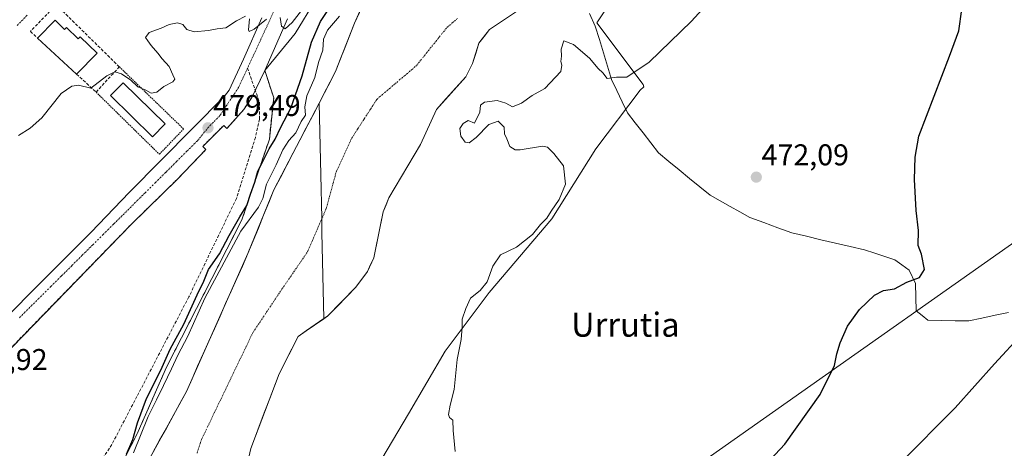
# Model space of a CAD drawing. Units: metres. Extents: x 631194 to 634648, y 4736620 to 4738999.
# Drawn here: x 632938 to 633266, y 4737469 to 4737612 of the extents above; entities that cross this region are included whole.
import ezdxf
from ezdxf.enums import TextEntityAlignment as Align

# ---------------------------------------------------------------- set-up
doc = ezdxf.new("R2010")
doc.units = ezdxf.units.M
doc.header["$MEASUREMENT"] = 0
for name, pattern in [('TRAZO_Y_PUNTO', [1, 0.5, -0.25, 0, -0.25]), ('TRAZOS', [0.75, 0.5, -0.25]), ('TRAZOSX2', [1.5, 1, -0.5])]:
    doc.linetypes.add(name, pattern=pattern)
for name, color, linetype, lineweight in [('Alambrada', 19, 'TRAZOS', 0), ('Arbolado forestal CxS', 92, 'Continuous', 0), ('Carátula', 7, 'Continuous', 5), ('Corriente natural Cxs', 5, 'Continuous', 13), ('Corriente natural eje', 5, 'TRAZO_Y_PUNTO', 0), ('Corriente natural lineal', 142, 'Continuous', 13), ('Corriente natural superficial', 5, 'Continuous', 13), ('Cultivos herbáceos CxS', 92, 'Continuous', 0), ('Curva de nivel maestra', 36, 'Continuous', 30), ('Curva de nivel normal', 36, 'Continuous', 0), ('Edificación', 1, 'Continuous', 13), ('Edificación Cxs', 1, 'Continuous', 13), ('Elemento construido', 1, 'Continuous', 0), ('Muro lineal', 1, 'TRAZOSX2', 13), ('Núcleo urbano CxS', 19, 'Continuous', 0), ('Parque-jardín', 135, 'TRAZOSX2', 0), ('Parque-jardín CxS', 135, 'Continuous', 0), ('Punto de cota en terreno', 7, 'Continuous', 0), ('Rótulo de punto de cota en terreno', 19, 'Continuous', 0), ('Senda', 19, 'TRAZOSX2', 0), ('Suelo desnudo CxS', 43, 'Continuous', 0), ('Tendido', 6, 'Continuous', 0), ('Texto cartográfico', 19, 'Continuous', 0), ('Vegetación y arbolados urbanos CxS', 144, 'Continuous', 0), ('Vía urbana eje', 5, 'TRAZO_Y_PUNTO', 0)]:
    doc.layers.add(name, color=color, linetype=linetype, lineweight=lineweight)
doc.styles.add('Arial', font='txt', dxfattribs={"height": 0.2})

# ---------------------------------------------------------------- blocks, each defined once
blk = doc.blocks.new('*U166')
at = {"layer": 'Arbolado forestal CxS', "color": 92, "linetype": 'Continuous', "lineweight": 0}
for points in [[(633014.7701, 4737468.8101, 468.6309), (633015.1113, 4737469.707, 468.6468), (633023.0265, 4737490.5114, 468.3494), (633024.2701, 4737493.7801, 468.1944), (633030.5401, 4737506.1901, 468.0942), (633033.2424, 4737508.0464, 468.214), (633039.1685, 4737512.1172, 468.5546), (633040.4101, 4737512.9701, 468.5914), (633049.8701, 4737522.6101, 468.2999), (633053.7001, 4737527.8601, 468.4374), (633055.8001, 4737532.4101, 468.6268), (633058.9801, 4737547.7801, 468.7336), (633060.8201, 4737552.4301, 468.4975), (633071.4401, 4737570.2201, 469.2807), (633076.6801, 4737581.8701, 468.5084), (633086.4901, 4737592.7401, 469.2481), (633088.7701, 4737597.1901, 468.912), (633090.8301, 4737603.9101, 468.2961), (633091.9496, 4737605.3594, 468.2322), (633094.3601, 4737608.4801, 468.3943), (633104.4101, 4737615.2301, 468.6135)], [(633295.3935, 4737730.9931, 474.7271), (633260.7377, 4737707.8727, 473.0176), (633256.1165, 4737696.3129, 472.9672), (633243.4091, 4737684.7521, 472.7846), (633233.0121, 4737682.4405, 472.664), (633198.3561, 4737653.5403, 472.188), (633186.8037, 4737639.6685, 471.4623), (633178.7175, 4737636.2007, 470.7887), (633167.1649, 4737628.1087, 469.8582), (633154.4579, 4737625.7971, 468.9318), (633137.1299, 4737621.1733, 468.6136), (633130.1985, 4737610.7685, 468.8087), (633145.6623, 4737590.2235, 470.5553), (633145.8763, 4737589.3675, 470.6028), (633144.6175, 4737588.3407, 470.6003), (633129.8989, 4737568.7171, 470.5829), (633115.1801, 4737545.4139, 470.5427), (633094.3289, 4737520.8843, 470.4294), (633079.6105, 4737501.2605, 469.8851), (633067.3445, 4737480.4105, 469.5026), (633051.3993, 4737453.4277, 468.8777)], [(632970.9374, 4737461.8804, 469.451), (632977.2305, 4737474.4667, 468.3621), (632986.6702, 4737495.9205, 469.1882), (633011.8426, 4737545.1212, 468.898), (633020.9962, 4737572.0099, 472.0495), (633021.3596, 4737575.4987, 473.4218), (633022.4265, 4737585.7403, 478.1969), (633019.4701, 4737594.8201, 479.4965), (633029.6147, 4737607.1535, 476.479), (633036.3271, 4737618.3543, 475.0425), (633053.9819, 4737647.8143, 478.8955), (633075.8631, 4737679.4927, 478.231), (633083.7277, 4737697.1629, 477.7847), (633083.5447, 4737699.4703, 478.0126), (633094.2551, 4737688.0369, 468.621), (633120.8185, 4737730.6321, 468.8027), (633145.0851, 4737746.9939, 468.4755), (633163.5685, 4737756.2413, 468.7001), (633173.4109, 4737767.9603, 469.851), (633199.1585, 4737782.4827, 471.0539), (633217.8789, 4737798.7623, 469.431), (633237.1687, 4737818.2299, 468.4251)], [(633238.6201, 4737802.9701, 467.7804), (633227.5801, 4737789.8001, 467.7662), (633216.8201, 4737773.3901, 467.7833), (633213.3101, 4737769.8201, 467.7633), (633184.7901, 4737751.5401, 467.7656), (633170.2101, 4737743.2401, 467.7999), (633164.6901, 4737741.7201, 467.7991), (633148.7301, 4737739.4401, 467.7337), (633138.9501, 4737734.2801, 467.6184), (633124.9101, 4737724.4801, 467.6757), (633100.6001, 4737692.7601, 468.1929), (633093.0101, 4737676.9501, 468.7349), (633085.8201, 4737665.6101, 468.093), (633056.6701, 4737626.4901, 468.6158), (633050.9987, 4737614.1994, 469.4105), (633049.3701, 4737610.6701, 469.3098), (633043.0601, 4737594.5001, 468.2444), (633037.5804, 4737583.9806, 468.9675), (633022.5101, 4737555.0501, 469.7157), (633013.8601, 4737533.8401, 468.5802), (632993.3401, 4737487.8801, 467.8355), (632973.2301, 4737451.2501, 468.348)]]:
    blk.add_polyline3d(points, dxfattribs=at)
blk = doc.blocks.new('*U224')
at = {"layer": 'Curva de nivel maestra', "color": 36, "linetype": 'Continuous', "lineweight": 30}
blk.add_polyline3d([(632973.3, 4737467, 475), (632975.5, 4737471.89, 475), (632976.99, 4737477.44, 475), (632980, 4737485.51, 475), (632984.85, 4737494.91, 475), (632987.88, 4737502, 475), (632992.44, 4737510.32, 475), (632996.93, 4737520.08, 475), (632999.17, 4737524.67, 475), (633000.64, 4737528.48, 475), (633004.38, 4737533.75, 475), (633007.55, 4737539.87, 475), (633011.12, 4737546.12, 475), (633013.48, 4737549.87, 475), (633014.66, 4737553.67, 475), (633016.12, 4737557.67, 475), (633017.13, 4737561.34, 475), (633018.71, 4737564.28, 475), (633020.97, 4737568.77, 475), (633022.9, 4737571.94, 475), (633024.81, 4737576, 475), (633028.17, 4737582.34, 475), (633031.93, 4737593.05, 475), (633035.06, 4737604.26, 475), (633038.08, 4737611.18, 475), (633052.66, 4737633.4, 475)], dxfattribs=at)
blk = doc.blocks.new('5PATER')
at = {"layer": 'Carátula', "linetype": 'Continuous', "lineweight": 5}
h = blk.add_hatch(color=250, dxfattribs=at)
edge = h.paths.add_edge_path()
edge.add_ellipse((0, 0.01), major_axis=(-1.33, -1.34), ratio=0.999422, start_angle=0, end_angle=360)

msp = doc.modelspace()

# ---------------------------------------------------------------- linework, layer by layer
at = {"layer": 'Alambrada', "color": 19, "linetype": 'TRAZOS', "lineweight": 0}
msp.add_polyline3d([(632963.22, 4737587.63, 479.65), (632984.31, 4737566.92, 479.36), (632992.39, 4737575.35, 479.48), (632970.96, 4737596.07, 480.34)], dxfattribs=at)
at = {"layer": 'Arbolado forestal CxS', "color": 92, "linetype": 'Continuous', "lineweight": 0}
for points in [[(633238.62, 4737802.97, 467.78), (633227.58, 4737789.8, 467.77), (633216.82, 4737773.39, 467.78), (633213.31, 4737769.82, 467.76), (633184.79, 4737751.54, 467.77), (633170.21, 4737743.24, 467.8), (633164.69, 4737741.72, 467.8), (633148.73, 4737739.44, 467.73), (633138.95, 4737734.28, 467.62), (633124.91, 4737724.48, 467.68), (633100.6, 4737692.76, 468.19), (633093.01, 4737676.95, 468.73), (633085.82, 4737665.61, 468.09), (633056.67, 4737626.49, 468.62), (633051, 4737614.2, 469.41), (633049.37, 4737610.67, 469.31), (633043.06, 4737594.5, 468.24), (633037.58, 4737583.98, 468.97), (633022.51, 4737555.05, 469.72), (633013.86, 4737533.84, 468.58), (632993.34, 4737487.88, 467.84), (632973.23, 4737451.25, 468.35)], [(633295.39, 4737730.99, 474.73), (633260.74, 4737707.87, 473.02), (633256.12, 4737696.31, 472.97), (633243.41, 4737684.75, 472.78), (633233.01, 4737682.44, 472.66), (633198.36, 4737653.54, 472.19), (633186.8, 4737639.67, 471.46), (633178.72, 4737636.2, 470.79), (633167.16, 4737628.11, 469.86), (633154.46, 4737625.8, 468.93), (633137.13, 4737621.17, 468.61), (633130.2, 4737610.77, 468.81), (633145.66, 4737590.22, 470.56), (633145.88, 4737589.37, 470.6), (633144.62, 4737588.34, 470.6), (633129.9, 4737568.72, 470.58), (633115.18, 4737545.41, 470.54), (633094.33, 4737520.88, 470.43), (633079.61, 4737501.26, 469.89), (633067.34, 4737480.41, 469.5), (633051.4, 4737453.43, 468.88)], [(633083.54, 4737699.47, 478.01), (633083.73, 4737697.16, 477.78), (633075.86, 4737679.49, 478.23), (633053.98, 4737647.81, 478.9), (633036.33, 4737618.35, 475.04), (633029.61, 4737607.15, 476.48), (633019.47, 4737594.82, 479.5)], [(633104.41, 4737615.23, 468.61), (633094.36, 4737608.48, 468.39), (633091.95, 4737605.36, 468.23), (633090.83, 4737603.91, 468.3), (633088.77, 4737597.19, 468.91), (633086.49, 4737592.74, 469.25), (633076.68, 4737581.87, 468.51), (633071.44, 4737570.22, 469.28), (633060.82, 4737552.43, 468.5), (633058.98, 4737547.78, 468.73), (633055.8, 4737532.41, 468.63), (633053.7, 4737527.86, 468.44), (633049.87, 4737522.61, 468.3), (633040.41, 4737512.97, 468.59), (633039.17, 4737512.12, 468.55), (633033.24, 4737508.05, 468.21), (633030.54, 4737506.19, 468.09), (633024.27, 4737493.78, 468.19), (633023.03, 4737490.51, 468.35), (633015.11, 4737469.71, 468.65), (633014.77, 4737468.81, 468.63)], [(633019.47, 4737594.82, 479.5), (633022.43, 4737585.74, 478.2), (633021.36, 4737575.5, 473.42), (633021, 4737572.01, 472.05), (633011.84, 4737545.12, 468.9), (632986.67, 4737495.92, 469.19), (632977.23, 4737474.47, 468.36), (632970.94, 4737461.88, 469.45), (632962.07, 4737447.29, 470.75), (632955.49, 4737428.41, 468.7), (632943.74, 4737405.45, 469.28), (632942.84, 4737403.42, 469.07), (632940.35, 4737397.85, 469.12)]]:
    msp.add_polyline3d(points, dxfattribs=at)
at = {"layer": 'Corriente natural Cxs', "color": 5, "linetype": 'Continuous', "lineweight": 13}
for points in [[(633101.06, 4737612.98, 468.32), (633097.71, 4737610.73, 468.34), (633094.36, 4737608.48, 468.01), (633092.6, 4737606.2, 467.95), (633090.83, 4737603.91, 467.91), (633089.8, 4737600.55, 468.14), (633088.77, 4737597.19, 468.42), (633087.63, 4737594.97, 468.53), (633086.49, 4737592.74, 468.63), (633083.22, 4737589.12, 468.87), (633079.95, 4737585.49, 468.52), (633076.68, 4737581.87, 468.08), (633074.93, 4737577.99, 467.93), (633073.19, 4737574.1, 468.11), (633071.44, 4737570.22, 468.56), (633069.32, 4737566.66, 468.58), (633067.19, 4737563.1, 468.48), (633065.07, 4737559.55, 468.22), (633062.94, 4737555.99, 468.44), (633060.82, 4737552.43, 468.62), (633059.9, 4737550.11, 468.36), (633058.98, 4737547.78, 468.23), (633058.19, 4737543.94, 468.17), (633057.39, 4737540.1, 467.9), (633056.6, 4737536.25, 467.78), (633055.8, 4737532.41, 467.82), (633054.75, 4737530.14, 467.84), (633053.7, 4737527.86, 467.86), (633051.79, 4737525.24, 467.72), (633049.87, 4737522.61, 467.74), (633046.72, 4737519.4, 467.79), (633043.56, 4737516.18, 468.08), (633040.41, 4737512.97, 468.23), (633039.17, 4737512.12, 468.19), (633039.06, 4737516.91, 468.01), (633038.96, 4737521.7, 468), (633038.85, 4737526.49, 468.06), (633038.75, 4737531.28, 468.4), (633038.64, 4737536.07, 468.68), (633038.53, 4737540.86, 468.79), (633038.43, 4737545.65, 468.97), (633038.32, 4737550.44, 469.2), (633038.22, 4737555.24, 469.37), (633038.11, 4737560.03, 469.27), (633038, 4737564.82, 468.99), (633037.9, 4737569.61, 468.93), (633037.79, 4737574.4, 469.15), (633037.69, 4737579.19, 469.2), (633037.58, 4737583.98, 468.56), (633039.41, 4737587.49, 468.37), (633041.23, 4737590.99, 468.28), (633043.06, 4737594.5, 468.47), (633044.64, 4737598.54, 468.55), (633046.22, 4737602.59, 469.08), (633047.79, 4737606.63, 469.29), (633049.37, 4737610.67, 469.47), (633051.2, 4737614.63, 469.34)], [(632982.17, 4737467.53, 467.99), (632984.4, 4737471.6, 467.93), (632986.64, 4737475.67, 467.99), (632988.87, 4737479.74, 468.1), (632991.11, 4737483.81, 468.07), (632993.34, 4737487.88, 467.82), (632995.21, 4737492.06, 467.96), (632997.07, 4737496.24, 468.15), (632998.94, 4737500.41, 468.12), (633000.8, 4737504.59, 468.09), (633002.67, 4737508.77, 468.09), (633004.53, 4737512.95, 467.97), (633006.4, 4737517.13, 468.07), (633008.26, 4737521.31, 468.14), (633010.13, 4737525.48, 468.25), (633011.99, 4737529.66, 468.3), (633013.86, 4737533.84, 468.47), (633015.59, 4737538.08, 468.32), (633017.32, 4737542.32, 468.33), (633019.05, 4737546.57, 469.07), (633020.78, 4737550.81, 469.26), (633022.51, 4737555.05, 469.44), (633024.66, 4737559.18, 469.59), (633026.82, 4737563.32, 468.72), (633028.97, 4737567.45, 468.97), (633031.12, 4737571.58, 469.23), (633033.27, 4737575.71, 469.5), (633035.43, 4737579.85, 469.39), (633037.58, 4737583.98, 468.56), (633037.69, 4737579.19, 469.2), (633037.79, 4737574.4, 469.15), (633037.9, 4737569.61, 468.93), (633038, 4737564.82, 468.99), (633038.11, 4737560.03, 469.27), (633038.22, 4737555.24, 469.37), (633038.32, 4737550.44, 469.2), (633038.43, 4737545.65, 468.97), (633038.53, 4737540.86, 468.79), (633038.64, 4737536.07, 468.68), (633038.75, 4737531.28, 468.4), (633038.85, 4737526.49, 468.06), (633038.96, 4737521.7, 468), (633039.06, 4737516.91, 468.01), (633039.17, 4737512.12, 468.19), (633039.17, 4737512.12, 468.19), (633036.29, 4737510.14, 468.12), (633033.42, 4737508.17, 468.11), (633030.54, 4737506.19, 468.02), (633028.45, 4737502.05, 467.96), (633026.36, 4737497.92, 467.89), (633024.27, 4737493.78, 468.01), (633022.69, 4737489.62, 468.12), (633021.1, 4737485.46, 468.11), (633019.52, 4737481.3, 468.13), (633017.94, 4737477.13, 468.2), (633016.35, 4737472.97, 468.18), (633014.77, 4737468.81, 468.3)]]:
    msp.add_polyline3d(points, dxfattribs=at)
at = {"layer": 'Corriente natural eje', "color": 5, "linetype": 'TRAZO_Y_PUNTO', "lineweight": 0}
for points in [[(633038.44, 4737545.3, 468.96), (633039.95, 4737548.82, 468.85), (633041.08, 4737552.95, 468.86), (633042.2, 4737557.09, 468.84), (633043.33, 4737561.22, 468.77), (633045.02, 4737564.88, 468.65), (633046.71, 4737568.54, 468.54), (633048.4, 4737572.2, 468.4), (633050.51, 4737575.46, 468.22), (633052.61, 4737578.72, 468.06), (633054.72, 4737581.97, 468.01), (633056.82, 4737585.23, 468.05), (633060.13, 4737588.05, 468.11), (633063.44, 4737590.87, 468.2), (633066.74, 4737593.68, 468.29), (633070.05, 4737596.5, 468.38), (633072.59, 4737599.67, 468.41), (633075.13, 4737602.84, 468.34), (633077.66, 4737606.01, 468.25), (633080.2, 4737609.18, 468.18), (633083.67, 4737612.18, 468.21)], [(632996.87, 4737467.31, 467.75), (632998.37, 4737471.82, 467.74), (633000.51, 4737476.27, 467.72), (633002.64, 4737480.72, 467.71), (633004.78, 4737485.16, 467.74), (633006.91, 4737489.61, 467.77), (633009.05, 4737494.06, 467.77), (633011.18, 4737498.51, 467.74), (633013.32, 4737502.95, 467.74), (633015.45, 4737507.4, 467.75), (633017.7, 4737510.78, 467.76), (633019.96, 4737514.16, 467.74), (633022.21, 4737517.54, 467.72), (633024.46, 4737520.92, 467.9), (633026.79, 4737524.3, 468.11), (633029.11, 4737527.69, 468.32), (633031.44, 4737531.07, 468.43), (633033.76, 4737534.45, 468.59), (633035.32, 4737538.07, 468.78), (633036.88, 4737541.69, 468.95), (633038.44, 4737545.3, 468.96)]]:
    msp.add_polyline3d(points, dxfattribs=at)
at = {"layer": 'Corriente natural lineal', "color": 142, "linetype": 'Continuous', "lineweight": 13}
msp.add_polyline3d([(633267.45, 4737514.18, 477.44), (633263.03, 4737513.25, 476.61), (633258.6, 4737512.31, 476.66), (633254.18, 4737511.38, 476.7), (633249.64, 4737511.44, 476.39), (633245.11, 4737511.51, 476.22), (633240.57, 4737511.57, 475.79), (633238.62, 4737513.18, 475.22), (633236.66, 4737514.78, 474.8), (633236.54, 4737519.29, 474.75), (633236.41, 4737523.79, 474.99), (633234.28, 4737528.29, 474.52), (633231.92, 4737530.03, 474.59), (633229.56, 4737531.76, 474.42), (633226.19, 4737532.85, 474.19), (633222.83, 4737533.93, 474.04), (633219.46, 4737535.02, 474.01), (633214.61, 4737536.16, 473.84), (633209.76, 4737537.3, 473.31), (633204.9, 4737538.44, 472.86), (633200.05, 4737539.58, 472.9), (633195.2, 4737540.72, 472.89), (633190.54, 4737542.43, 472.36), (633185.88, 4737544.15, 472.64), (633181.22, 4737545.86, 472.04), (633177.9, 4737547.71, 471.77), (633174.59, 4737549.56, 471.71), (633171.27, 4737551.41, 471.6), (633167.95, 4737553.26, 471.64), (633164.51, 4737556.08, 471.47), (633161.07, 4737558.9, 471.53), (633157.64, 4737561.71, 471.25), (633154.2, 4737564.53, 471.19), (633150.76, 4737567.35, 470.89), (633148.17, 4737570.7, 470.83), (633145.58, 4737574.04, 470.66), (633142.98, 4737577.39, 470.57), (633140.39, 4737580.73, 470.4), (633138.62, 4737584.44, 470.21), (633136.84, 4737588.15, 469.98), (633135.07, 4737591.86, 469.99), (633133.72, 4737596.3, 469.73), (633132.38, 4737600.73, 469.28), (633131.03, 4737605.17, 468.81), (633129.68, 4737609.6, 468.64), (633127.72, 4737613.8, 468.6)], dxfattribs=at)
at = {"layer": 'Corriente natural superficial', "color": 5, "linetype": 'Continuous', "lineweight": 13}
for points in [[(633037.58, 4737583.98, 468.56), (633039.41, 4737587.49, 468.37), (633041.23, 4737590.99, 468.28), (633043.06, 4737594.5, 468.47), (633044.64, 4737598.54, 468.55), (633046.22, 4737602.59, 469.08), (633047.79, 4737606.63, 469.29), (633049.37, 4737610.67, 469.47), (633051.2, 4737614.63, 469.34)], [(633101.06, 4737612.98, 468.32), (633097.71, 4737610.73, 468.34), (633094.36, 4737608.48, 468.01), (633092.6, 4737606.2, 467.95), (633090.83, 4737603.91, 467.91), (633089.8, 4737600.55, 468.14), (633088.77, 4737597.19, 468.42), (633087.63, 4737594.97, 468.53), (633086.49, 4737592.74, 468.63), (633083.22, 4737589.12, 468.87), (633079.95, 4737585.49, 468.52), (633076.68, 4737581.87, 468.08), (633074.93, 4737577.99, 467.93), (633073.19, 4737574.1, 468.11), (633071.44, 4737570.22, 468.56), (633069.32, 4737566.66, 468.58), (633067.19, 4737563.1, 468.48), (633065.07, 4737559.55, 468.22), (633062.94, 4737555.99, 468.44), (633060.82, 4737552.43, 468.62), (633059.9, 4737550.11, 468.36), (633058.98, 4737547.78, 468.23), (633058.19, 4737543.94, 468.17), (633057.39, 4737540.1, 467.9), (633056.6, 4737536.25, 467.78), (633055.8, 4737532.41, 467.82), (633054.75, 4737530.14, 467.84), (633053.7, 4737527.86, 467.86), (633051.79, 4737525.24, 467.72), (633049.87, 4737522.61, 467.74), (633046.72, 4737519.4, 467.79), (633043.56, 4737516.18, 468.08), (633040.41, 4737512.97, 468.23), (633039.17, 4737512.12, 468.19)], [(632982.17, 4737467.53, 467.99), (632984.4, 4737471.6, 467.93), (632986.64, 4737475.67, 467.99), (632988.87, 4737479.74, 468.1), (632991.11, 4737483.81, 468.07), (632993.34, 4737487.88, 467.82), (632995.21, 4737492.06, 467.96), (632997.07, 4737496.24, 468.15), (632998.94, 4737500.41, 468.12), (633000.8, 4737504.59, 468.09), (633002.67, 4737508.77, 468.09), (633004.53, 4737512.95, 467.97), (633006.4, 4737517.13, 468.07), (633008.26, 4737521.31, 468.14), (633010.13, 4737525.48, 468.25), (633011.99, 4737529.66, 468.3), (633013.86, 4737533.84, 468.47), (633015.59, 4737538.08, 468.32), (633017.32, 4737542.32, 468.33), (633019.05, 4737546.57, 469.07), (633020.78, 4737550.81, 469.26), (633022.51, 4737555.05, 469.44), (633024.66, 4737559.18, 469.59), (633026.82, 4737563.32, 468.72), (633028.97, 4737567.45, 468.97), (633031.12, 4737571.58, 469.23), (633033.27, 4737575.71, 469.5), (633035.43, 4737579.85, 469.39), (633037.58, 4737583.98, 468.56)], [(633038.44, 4737545.3, 468.96), (633038.43, 4737545.65, 468.97), (633038.32, 4737550.44, 469.2), (633038.22, 4737555.24, 469.37), (633038.11, 4737560.03, 469.27), (633038, 4737564.82, 468.99), (633037.9, 4737569.61, 468.93), (633037.79, 4737574.4, 469.15), (633037.69, 4737579.19, 469.2), (633037.58, 4737583.98, 468.56)], [(633038.44, 4737545.3, 468.96), (633038.43, 4737545.65, 468.97), (633038.32, 4737550.44, 469.2), (633038.22, 4737555.24, 469.37), (633038.11, 4737560.03, 469.27), (633038, 4737564.82, 468.99), (633037.9, 4737569.61, 468.93), (633037.79, 4737574.4, 469.15), (633037.69, 4737579.19, 469.2), (633037.58, 4737583.98, 468.56)], [(633039.17, 4737512.12, 468.19), (633039.06, 4737516.91, 468.01), (633038.96, 4737521.7, 468), (633038.85, 4737526.49, 468.06), (633038.75, 4737531.28, 468.4), (633038.64, 4737536.07, 468.68), (633038.53, 4737540.86, 468.79), (633038.44, 4737545.3, 468.96)], [(633039.17, 4737512.12, 468.19), (633039.06, 4737516.91, 468.01), (633038.96, 4737521.7, 468), (633038.85, 4737526.49, 468.06), (633038.75, 4737531.28, 468.4), (633038.64, 4737536.07, 468.68), (633038.53, 4737540.86, 468.79), (633038.44, 4737545.3, 468.96)], [(633039.17, 4737512.12, 468.19), (633036.29, 4737510.14, 468.12), (633033.42, 4737508.17, 468.11), (633030.54, 4737506.19, 468.02), (633028.45, 4737502.05, 467.96), (633026.36, 4737497.92, 467.89), (633024.27, 4737493.78, 468.01), (633022.69, 4737489.62, 468.12), (633021.1, 4737485.46, 468.11), (633019.52, 4737481.3, 468.13), (633017.94, 4737477.13, 468.2), (633016.35, 4737472.97, 468.18), (633014.77, 4737468.81, 468.3), (633013.7, 4737464.07, 468.29), (633012.64, 4737459.33, 468.16), (633011.57, 4737454.59, 467.81), (633011.77, 4737449.85, 467.69), (633011.98, 4737445.1, 467.85), (633012.18, 4737440.36, 467.97), (633011.87, 4737436.68, 468.03)]]:
    msp.add_polyline3d(points, dxfattribs=at)
at = {"layer": 'Cultivos herbáceos CxS', "color": 92, "linetype": 'Continuous', "lineweight": 0}
for points in [[(633051.4, 4737453.43, 468.88), (633067.34, 4737480.41, 469.5), (633079.61, 4737501.26, 469.89), (633094.33, 4737520.88, 470.43), (633115.18, 4737545.41, 470.54), (633129.9, 4737568.72, 470.58), (633144.62, 4737588.34, 470.6), (633145.88, 4737589.37, 470.6), (633145.66, 4737590.22, 470.56), (633130.2, 4737610.77, 468.81), (633137.13, 4737621.17, 468.61), (633154.46, 4737625.8, 468.93), (633167.16, 4737628.11, 469.86), (633178.72, 4737636.2, 470.79), (633186.8, 4737639.67, 471.46), (633198.36, 4737653.54, 472.19), (633233.01, 4737682.44, 472.66), (633243.41, 4737684.75, 472.78), (633256.12, 4737696.31, 472.97), (633260.74, 4737707.87, 473.02), (633295.39, 4737730.99, 474.73)], [(633295.39, 4737730.99, 474.73), (633260.74, 4737707.87, 473.02), (633256.12, 4737696.31, 472.97), (633243.41, 4737684.75, 472.78), (633233.01, 4737682.44, 472.66), (633198.36, 4737653.54, 472.19), (633186.8, 4737639.67, 471.46), (633178.72, 4737636.2, 470.79), (633167.16, 4737628.11, 469.86), (633154.46, 4737625.8, 468.93), (633137.13, 4737621.17, 468.61), (633130.2, 4737610.77, 468.81), (633145.66, 4737590.22, 470.56), (633145.88, 4737589.37, 470.6), (633144.62, 4737588.34, 470.6), (633129.9, 4737568.72, 470.58), (633115.18, 4737545.41, 470.54), (633094.33, 4737520.88, 470.43), (633079.61, 4737501.26, 469.89), (633067.34, 4737480.41, 469.5), (633051.4, 4737453.43, 468.88)]]:
    msp.add_polyline3d(points, dxfattribs=at)
at = {"layer": 'Curva de nivel maestra', "color": 36, "linetype": 'Continuous', "lineweight": 30}
msp.add_polyline3d([(633175.2, 4737451.44, 475), (633192.88, 4737470.32, 475), (633204.69, 4737486.83, 475), (633209.4, 4737496.55, 475), (633210.16, 4737500.36, 475), (633211.27, 4737504.09, 475), (633213.79, 4737509.59, 475), (633217.78, 4737515.17, 475), (633222.75, 4737519.93, 475), (633225.75, 4737521.49, 475), (633229.42, 4737522.1, 475), (633233.56, 4737524.33, 475), (633237.74, 4737525.84, 475), (633239.47, 4737528.49, 475), (633238.41, 4737533.63, 475), (633237.34, 4737536.49, 475), (633237.44, 4737541.54, 475), (633236.7, 4737548.14, 475), (633236.07, 4737558.54, 475), (633236.32, 4737566, 475), (633237.54, 4737573, 475), (633247.76, 4737599.67, 475), (633250.86, 4737608.06, 475), (633251.92, 4737615.13, 475)], dxfattribs=at)
at = {"layer": 'Curva de nivel normal', "color": 36, "linetype": 'Continuous', "lineweight": 0}
for points in [[(633036.09, 4737620.51, 480), (633028.57, 4737610.86, 480), (633026.25, 4737608.72, 480), (633025.08, 4737609.66, 480), (633024.64, 4737612.56, 480)], [(633167.51, 4737617.67, 470), (633161.78, 4737611.24, 470), (633147.63, 4737597.67, 470), (633140.18, 4737592.67, 470), (633136.69, 4737592.61, 470), (633133.58, 4737592.17, 470), (633132.2, 4737594.12, 470), (633130.63, 4737595.54, 470), (633127.7, 4737598.95, 470), (633122.44, 4737603.47, 470), (633119.16, 4737604.75, 470), (633118.34, 4737602, 470), (633118.44, 4737599.67, 470), (633118.16, 4737597.82, 470), (633118.48, 4737596.6, 470), (633118.16, 4737594.49, 470), (633112.8, 4737588.88, 470), (633108.65, 4737586.52, 470), (633105.1, 4737583.96, 470), (633102.07, 4737582.72, 470), (633099.84, 4737584.01, 470), (633096.93, 4737584.9, 470), (633092.76, 4737584.27, 470), (633091.43, 4737583.29, 470), (633091.2, 4737580.97, 470), (633089.42, 4737577.34, 470), (633087.27, 4737578.15, 470), (633085.57, 4737577.2, 470), (633084.54, 4737575.48, 470), (633084.88, 4737572.99, 470), (633086.28, 4737571, 470), (633087.58, 4737570.7, 470), (633089.94, 4737572.47, 470), (633094.18, 4737576.82, 470), (633097.32, 4737577.96, 470), (633099.23, 4737575.96, 470), (633099.45, 4737573.7, 470), (633100.2, 4737572.12, 470), (633101.22, 4737569.47, 470), (633102.93, 4737568.37, 470), (633104.62, 4737568.4, 470), (633112.08, 4737569.67, 470), (633113.7, 4737569.24, 470), (633115.81, 4737567.14, 470), (633119.11, 4737563.05, 470), (633119.76, 4737556.92, 470), (633117.58, 4737551.82, 470), (633114.91, 4737548, 470), (633113.5, 4737545.67, 470), (633111.45, 4737543.47, 470), (633108.75, 4737540.15, 470), (633103.42, 4737535.98, 470), (633098.09, 4737533.43, 470), (633095.46, 4737529.59, 470), (633093.64, 4737524.4, 470), (633091.3, 4737521.56, 470), (633088.02, 4737518.9, 470), (633086.53, 4737515.56, 470), (633085.23, 4737512, 470), (633085.27, 4737509.29, 470), (633084.91, 4737505.16, 470), (633083.6, 4737498.51, 470), (633082.58, 4737488.5, 470), (633081.28, 4737483.32, 470), (633080.77, 4737480.19, 470), (633081.11, 4737479.15, 470), (633082.17, 4737478.31, 470), (633082.33, 4737474.81, 470), (633082.92, 4737467.84, 470)], [(633013.08, 4737613.01, 480), (633009.98, 4737611.42, 480), (633006.42, 4737609.1, 480), (633003.56, 4737608.72, 480), (633000.72, 4737608.16, 480), (632995.94, 4737607.71, 480), (632993.5, 4737608.54, 480), (632992.12, 4737610.14, 480), (632990.38, 4737610.74, 480), (632987.63, 4737610.21, 480), (632984.88, 4737608.98, 480), (632980.9, 4737607.53, 480), (632979.67, 4737605.8, 480), (632980.49, 4737604.74, 480), (632981.55, 4737603.13, 480), (632983.76, 4737600.68, 480), (632985.2, 4737598.78, 480), (632987.59, 4737596.17, 480), (632988.77, 4737593.35, 480), (632989.48, 4737591.99, 480), (632988.8, 4737591.08, 480), (632985.75, 4737589.51, 480), (632983.42, 4737587.58, 480), (632981.53, 4737587.34, 480), (632979.78, 4737588.27, 480), (632977.16, 4737589.45, 480), (632974.84, 4737591.66, 480), (632971.71, 4737593.79, 480), (632969.42, 4737594.45, 480), (632966.75, 4737593.04, 480), (632961.42, 4737588.96, 480), (632957.34, 4737589.95, 480), (632955.17, 4737589.61, 480), (632951.58, 4737587.22, 480), (632945.07, 4737579.1, 480), (632941.25, 4737575.68, 480), (632937.3, 4737573.19, 480)], [(632975.72, 4737467.35, 470), (632980.62, 4737479.56, 470), (632983.39, 4737485.02, 470), (632985.64, 4737489.89, 470), (632988.4, 4737495.35, 470), (632990.45, 4737500, 470), (632993.8, 4737506.32, 470), (632999.49, 4737518.95, 470), (633011.53, 4737541.32, 470), (633017.38, 4737549.34, 470), (633018.83, 4737552.17, 470), (633020.03, 4737556.99, 470), (633023.21, 4737563.36, 470), (633025.45, 4737568.44, 470), (633027.52, 4737571.53, 470), (633029.85, 4737574.12, 470), (633031.54, 4737577.82, 470), (633033, 4737579.98, 470), (633032.78, 4737582.76, 470), (633033.5, 4737586.4, 470), (633036.12, 4737592.49, 470), (633037.4, 4737597.54, 470), (633038.81, 4737601.67, 470), (633039.04, 4737605.34, 470), (633040.37, 4737608.34, 470), (633044.34, 4737612.91, 470)], [(633020.03, 4737612.01, 480), (633015.89, 4737608.68, 480), (633014.27, 4737607.89, 480), (633013.98, 4737608.38, 480), (633014.33, 4737612.12, 480)], [(633231.33, 4737463.98, 480), (633249.67, 4737482.34, 480), (633262.83, 4737497.11, 480), (633271.97, 4737507.08, 480)]]:
    msp.add_polyline3d(points, dxfattribs=at)
at = {"layer": 'Edificación', "color": 1, "linetype": 'Continuous', "lineweight": 13}
for points in [[(632949.53, 4737611.63, 482.22), (632952.69, 4737608.53, 482.19), (632953.38, 4737609.23, 482.15), (632957.28, 4737605.41, 481.92), (632957.95, 4737606.1, 481.89), (632963.53, 4737600.58, 481.57), (632956.72, 4737593.63, 480.48), (632943.69, 4737605.66, 481.7), (632949.53, 4737611.63, 482.22)], [(632986.23, 4737577.08, 479.52), (632982.03, 4737572.79, 479.51), (632968.01, 4737586.5, 479.55), (632972.21, 4737590.79, 479.65), (632986.23, 4737577.08, 479.52)]]:
    msp.add_polyline3d(points, dxfattribs=at)
at = {"layer": 'Edificación Cxs', "color": 1, "linetype": 'Continuous', "lineweight": 13}
for points in [[(632949.53, 4737611.63, 482.22), (632952.69, 4737608.53, 482.19), (632953.38, 4737609.23, 482.15), (632957.28, 4737605.41, 481.92), (632957.95, 4737606.1, 481.89), (632963.53, 4737600.58, 481.57), (632956.72, 4737593.63, 480.48), (632943.69, 4737605.66, 481.7), (632949.53, 4737611.63, 482.22)], [(632986.23, 4737577.08, 479.52), (632982.03, 4737572.79, 479.51), (632968.01, 4737586.5, 479.55), (632972.21, 4737590.79, 479.65), (632986.23, 4737577.08, 479.52)]]:
    msp.add_polyline3d(points, close=True, dxfattribs=at)
at = {"layer": 'Elemento construido', "color": 1, "linetype": 'Continuous', "lineweight": 0}
for points in [[(632922.45, 4737501.49, 478.86), (632940.89, 4737520.26, 478.89), (632961.61, 4737541.01, 479.11), (632974.25, 4737554.18, 479.25), (633006.04, 4737586.32, 479.53), (633007.62, 4737588.26, 479.59), (633012.4, 4737598.6, 479.77), (633018.52, 4737612.37, 479.97)], [(633027.08, 4737612.12, 479.9), (633019.47, 4737594.82, 479.63), (633015.17, 4737585.9, 479.57), (633012.45, 4737581.82, 479.5), (633006.83, 4737575.5, 479.51), (633005.78, 4737576.55, 479.48), (632998.75, 4737569.53, 479.41), (632999.81, 4737568.47, 479.45), (632990.33, 4737558.63, 479.39), (632974.88, 4737543.53, 479.23), (632924.3, 4737491.54, 478.87)]]:
    msp.add_polyline3d(points, dxfattribs=at)
at = {"layer": 'Muro lineal', "color": 1, "linetype": 'TRAZOSX2', "lineweight": 13}
msp.add_polyline3d([(632956.72, 4737593.63, 480.48), (632963.22, 4737587.63, 479.65), (632970.96, 4737596.07, 480.34), (632949.88, 4737616.79, 482.43), (632941.31, 4737607.86, 481.96), (632943.69, 4737605.66, 481.7)], dxfattribs=at)
at = {"layer": 'Núcleo urbano CxS', "color": 19, "linetype": 'Continuous', "lineweight": 0}
for points in [[(633083.54, 4737699.47, 478.01), (633083.73, 4737697.16, 477.78), (633075.86, 4737679.49, 478.23), (633053.98, 4737647.81, 478.9), (633036.33, 4737618.35, 475.04), (633029.61, 4737607.15, 476.48), (633019.47, 4737594.82, 479.5)], [(633036.33, 4737618.35, 475.04), (633029.61, 4737607.15, 476.48), (633019.47, 4737594.82, 479.5), (633016.29, 4737588.22, 479.54), (633015.17, 4737585.9, 479.43), (633012.45, 4737581.82, 479.31), (633006.83, 4737575.5, 479.55), (633005.78, 4737576.55, 479.56), (632998.75, 4737569.53, 479.61), (632999.81, 4737568.47, 479.66), (632990.33, 4737558.63, 479.43), (632974.88, 4737543.53, 479.28), (632924.3, 4737491.54, 478.83)], [(632894.45, 4737492.95, 479.46), (632899.96, 4737486.78, 479.33), (632904, 4737484.83, 479.23), (632906.39, 4737484.17, 479.16), (632910.28, 4737483.82, 479.07), (632912.72, 4737484.17, 479.02), (632914.7, 4737485.37, 478.98), (632916.58, 4737486.98, 478.97), (632922.9, 4737492.95, 478.89), (632924.3, 4737491.54, 478.83), (632974.88, 4737543.53, 479.28), (632990.33, 4737558.63, 479.43), (632999.81, 4737568.47, 479.66), (632998.75, 4737569.53, 479.61), (633005.78, 4737576.55, 479.56), (633006.83, 4737575.5, 479.55), (633012.45, 4737581.82, 479.31), (633015.17, 4737585.9, 479.43), (633016.29, 4737588.22, 479.54), (633019.47, 4737594.82, 479.5)]]:
    msp.add_polyline3d(points, dxfattribs=at)
at = {"layer": 'Parque-jardín', "color": 135, "linetype": 'TRAZOSX2', "lineweight": 0}
msp.add_polyline3d([(632970.94, 4737461.88, 472.49), (632977.23, 4737474.47, 473.75), (632986.67, 4737495.92, 472.67), (633011.84, 4737545.12, 472.06), (633021, 4737572.01, 476.53), (633022.43, 4737585.74, 478.94), (633019.47, 4737594.82, 479.63), (633016.29, 4737588.22, 479.66), (633015.17, 4737585.9, 479.57), (633012.45, 4737581.82, 479.5), (633006.83, 4737575.5, 479.51), (633005.78, 4737576.55, 479.48), (632998.75, 4737569.53, 479.41), (632999.81, 4737568.47, 479.45), (632990.33, 4737558.63, 479.39), (632974.88, 4737543.53, 479.23), (632924.3, 4737491.54, 478.87)], dxfattribs=at)
at = {"layer": 'Parque-jardín CxS', "color": 135, "linetype": 'Continuous', "lineweight": 0}
msp.add_polyline3d([(632924.3, 4737491.54, 478.87), (632974.88, 4737543.53, 479.23), (632990.33, 4737558.63, 479.39), (632999.81, 4737568.47, 479.45), (632998.75, 4737569.53, 479.41), (633005.78, 4737576.55, 479.48), (633006.83, 4737575.5, 479.51), (633012.45, 4737581.82, 479.5), (633015.17, 4737585.9, 479.57), (633016.29, 4737588.22, 479.66), (633019.47, 4737594.82, 479.63), (633022.43, 4737585.74, 478.94), (633021, 4737572.01, 476.53), (633011.84, 4737545.12, 472.06), (632986.67, 4737495.92, 472.67), (632977.23, 4737474.47, 473.75), (632970.94, 4737461.88, 472.49)], dxfattribs=at)
at = {"layer": 'Senda', "color": 19, "linetype": 'TRAZOSX2', "lineweight": 0}
msp.add_lwpolyline([(633013.71, 4737595.67), (633017.68, 4737584.19), (633017.68, 4737578.63), (633016.36, 4737572.55), (633010.01, 4737552.17), (632994.13, 4737519.37), (632968.47, 4737470.15), (632960.53, 4737457.98), (632957.62, 4737450.57), (632954.44, 4737439.46), (632950.48, 4737428.08), (632941.48, 4737411.15), (632925.87, 4737380.46)], dxfattribs=at)
at = {"layer": 'Suelo desnudo CxS', "color": 43, "linetype": 'Continuous', "lineweight": 0}
for points in [[(632973.23, 4737451.25, 468.35), (632993.34, 4737487.88, 467.84), (633013.86, 4737533.84, 468.58), (633022.51, 4737555.05, 469.72), (633037.58, 4737583.98, 468.97), (633043.06, 4737594.5, 468.24), (633049.37, 4737610.67, 469.31), (633051, 4737614.2, 469.41), (633056.67, 4737626.49, 468.62), (633085.82, 4737665.61, 468.09), (633093.01, 4737676.95, 468.73), (633100.6, 4737692.76, 468.19), (633124.91, 4737724.48, 467.68), (633138.95, 4737734.28, 467.62), (633148.73, 4737739.44, 467.73), (633164.69, 4737741.72, 467.8), (633170.21, 4737743.24, 467.8), (633184.79, 4737751.54, 467.77), (633213.31, 4737769.82, 467.76), (633216.82, 4737773.39, 467.78), (633227.58, 4737789.8, 467.77), (633238.62, 4737802.97, 467.78)], [(633238.62, 4737802.97, 467.78), (633227.58, 4737789.8, 467.77), (633216.82, 4737773.39, 467.78), (633213.31, 4737769.82, 467.76), (633184.79, 4737751.54, 467.77), (633170.21, 4737743.24, 467.8), (633164.69, 4737741.72, 467.8), (633148.73, 4737739.44, 467.73), (633138.95, 4737734.28, 467.62), (633124.91, 4737724.48, 467.68), (633100.6, 4737692.76, 468.19), (633093.01, 4737676.95, 468.73), (633085.82, 4737665.61, 468.09), (633056.67, 4737626.49, 468.62), (633051, 4737614.2, 469.41), (633049.37, 4737610.67, 469.31), (633043.06, 4737594.5, 468.24), (633037.58, 4737583.98, 468.97), (633022.51, 4737555.05, 469.72), (633013.86, 4737533.84, 468.58), (632993.34, 4737487.88, 467.84), (632973.23, 4737451.25, 468.35)], [(633104.41, 4737615.23, 468.61), (633094.36, 4737608.48, 468.39), (633091.95, 4737605.36, 468.23), (633090.83, 4737603.91, 468.3), (633088.77, 4737597.19, 468.91), (633086.49, 4737592.74, 469.25), (633076.68, 4737581.87, 468.51), (633071.44, 4737570.22, 469.28), (633060.82, 4737552.43, 468.5), (633058.98, 4737547.78, 468.73), (633055.8, 4737532.41, 468.63), (633053.7, 4737527.86, 468.44), (633049.87, 4737522.61, 468.3), (633040.41, 4737512.97, 468.59), (633039.17, 4737512.12, 468.55), (633033.24, 4737508.05, 468.21), (633030.54, 4737506.19, 468.09), (633024.27, 4737493.78, 468.19), (633023.03, 4737490.51, 468.35), (633015.11, 4737469.71, 468.65), (633014.77, 4737468.81, 468.63)], [(633104.41, 4737615.23, 468.61), (633094.36, 4737608.48, 468.39), (633091.95, 4737605.36, 468.23), (633090.83, 4737603.91, 468.3), (633088.77, 4737597.19, 468.91), (633086.49, 4737592.74, 469.25), (633076.68, 4737581.87, 468.51), (633071.44, 4737570.22, 469.28), (633060.82, 4737552.43, 468.5), (633058.98, 4737547.78, 468.73), (633055.8, 4737532.41, 468.63), (633053.7, 4737527.86, 468.44), (633049.87, 4737522.61, 468.3), (633040.41, 4737512.97, 468.59), (633039.17, 4737512.12, 468.55), (633033.24, 4737508.05, 468.21), (633030.54, 4737506.19, 468.09), (633024.27, 4737493.78, 468.19), (633023.03, 4737490.51, 468.35), (633015.11, 4737469.71, 468.65), (633014.77, 4737468.81, 468.63)]]:
    msp.add_polyline3d(points, dxfattribs=at)
at = {"layer": 'Tendido', "color": 6, "linetype": 'Continuous', "lineweight": 0}
msp.add_polyline3d([(633370.1, 4737607.32, 511.52), (633302.73, 4737561.07, 490.79), (633163.17, 4737462.81, 473.59), (633021.27, 4737362.81, 469.02), (632885.93, 4737291.52, 470.39)], dxfattribs=at)
at = {"layer": 'Vegetación y arbolados urbanos CxS', "color": 144, "linetype": 'Continuous', "lineweight": 0}
for points in [[(632894.45, 4737492.95, 479.46), (632899.96, 4737486.78, 479.33), (632904, 4737484.83, 479.23), (632906.39, 4737484.17, 479.16), (632910.28, 4737483.82, 479.07), (632912.72, 4737484.17, 479.02), (632914.7, 4737485.37, 478.98), (632916.58, 4737486.98, 478.97), (632922.9, 4737492.95, 478.89), (632924.3, 4737491.54, 478.83), (632974.88, 4737543.53, 479.28), (632990.33, 4737558.63, 479.43), (632999.81, 4737568.47, 479.66), (632998.75, 4737569.53, 479.61), (633005.78, 4737576.55, 479.56), (633006.83, 4737575.5, 479.55), (633012.45, 4737581.82, 479.31), (633015.17, 4737585.9, 479.43), (633016.29, 4737588.22, 479.54), (633019.47, 4737594.82, 479.5)], [(632924.3, 4737491.54, 478.83), (632974.88, 4737543.53, 479.28), (632990.33, 4737558.63, 479.43), (632999.81, 4737568.47, 479.66), (632998.75, 4737569.53, 479.61), (633005.78, 4737576.55, 479.56), (633006.83, 4737575.5, 479.55), (633012.45, 4737581.82, 479.31), (633015.17, 4737585.9, 479.43), (633016.29, 4737588.22, 479.54), (633019.47, 4737594.82, 479.5), (633022.43, 4737585.74, 478.2), (633021.36, 4737575.5, 473.42), (633021, 4737572.01, 472.05), (633011.84, 4737545.12, 468.9), (632986.67, 4737495.92, 469.19), (632977.23, 4737474.47, 468.36), (632970.94, 4737461.88, 469.45)], [(633019.47, 4737594.82, 479.5), (633022.43, 4737585.74, 478.2), (633021.36, 4737575.5, 473.42), (633021, 4737572.01, 472.05), (633011.84, 4737545.12, 468.9), (632986.67, 4737495.92, 469.19), (632977.23, 4737474.47, 468.36), (632970.94, 4737461.88, 469.45), (632962.07, 4737447.29, 470.75), (632955.49, 4737428.41, 468.7), (632943.74, 4737405.45, 469.28), (632942.84, 4737403.42, 469.07), (632940.35, 4737397.85, 469.12)]]:
    msp.add_polyline3d(points, dxfattribs=at)
at = {"layer": 'Vía urbana eje', "color": 5, "linetype": 'TRAZO_Y_PUNTO', "lineweight": 0}
for points in [[(633043.5, 4737646.75), (633040.96, 4737643.14), (633038.41, 4737639.52), (633035.85, 4737635.92), (633033.3, 4737632.32), (633030.76, 4737628.71), (633028.21, 4737625.09), (633025.66, 4737621.49), (633023.78, 4737617.44), (633018.19, 4737605.33), (633016.32, 4737601.29), (633014.44, 4737597.25), (633013.71, 4737595.67)], [(632940.28, 4737613.34), (632936.82, 4737609.8)], [(632937.67, 4737512.44), (632944.64, 4737519.39), (632948.14, 4737522.85), (632951.62, 4737526.33), (632955.12, 4737529.79), (632958.6, 4737533.26), (632962.1, 4737536.73), (632965.58, 4737540.19), (632969.07, 4737543.67), (632976.05, 4737550.59), (632979.55, 4737554.07), (632983.03, 4737557.54), (632986.53, 4737561.01), (632990.01, 4737564.48), (632993.51, 4737567.94), (632997, 4737571.41), (633000.51, 4737575.74), (633002.57, 4737577.85), (633004.6, 4737579.98), (633006.64, 4737583.04), (633008.67, 4737586.09), (633010.71, 4737589.16), (633012.58, 4737593.21), (633013.71, 4737595.67)]]:
    msp.add_lwpolyline(points, dxfattribs=at)

# ---------------------------------------------------------------- block references
at = {"layer": 'Arbolado forestal CxS', "color": 92, "linetype": 'Continuous', "lineweight": 0}
msp.add_blockref('*U166', (0, 0), dxfattribs=at)
at = {"layer": 'Curva de nivel maestra', "color": 36, "linetype": 'Continuous', "lineweight": 30}
msp.add_blockref('*U224', (0, 0), dxfattribs=at)
at = {"layer": 'Punto de cota en terreno', "linetype": 'Continuous', "lineweight": 0}
for p in [(633000.52, 4737575.74, 479.49), (633183.36, 4737559.29, 472.09)]:
    msp.add_blockref('5PATER', p, dxfattribs=at)

# ---------------------------------------------------------------- texts
at = {"layer": 'Rótulo de punto de cota en terreno', "color": 19, "linetype": 'Continuous', "lineweight": 0, "style": 'Arial'}
for s, p in [('479,49', (633002.28, 4737577.5)), ('472,09', (633185.12, 4737561.05)), ('478,92', (632917.89, 4737492.81))]:
    msp.add_text(s, height=7, dxfattribs=at).set_placement(p, align=Align.BOTTOM_LEFT)
at = {"layer": 'Texto cartográfico', "color": 19, "linetype": 'Continuous', "lineweight": 0, "style": 'Arial'}
msp.add_text('Urrutia', height=8, dxfattribs=at).set_placement((633139.7, 4737510.1), align=Align.MIDDLE_CENTER)

doc.saveas('drawing.dxf')
